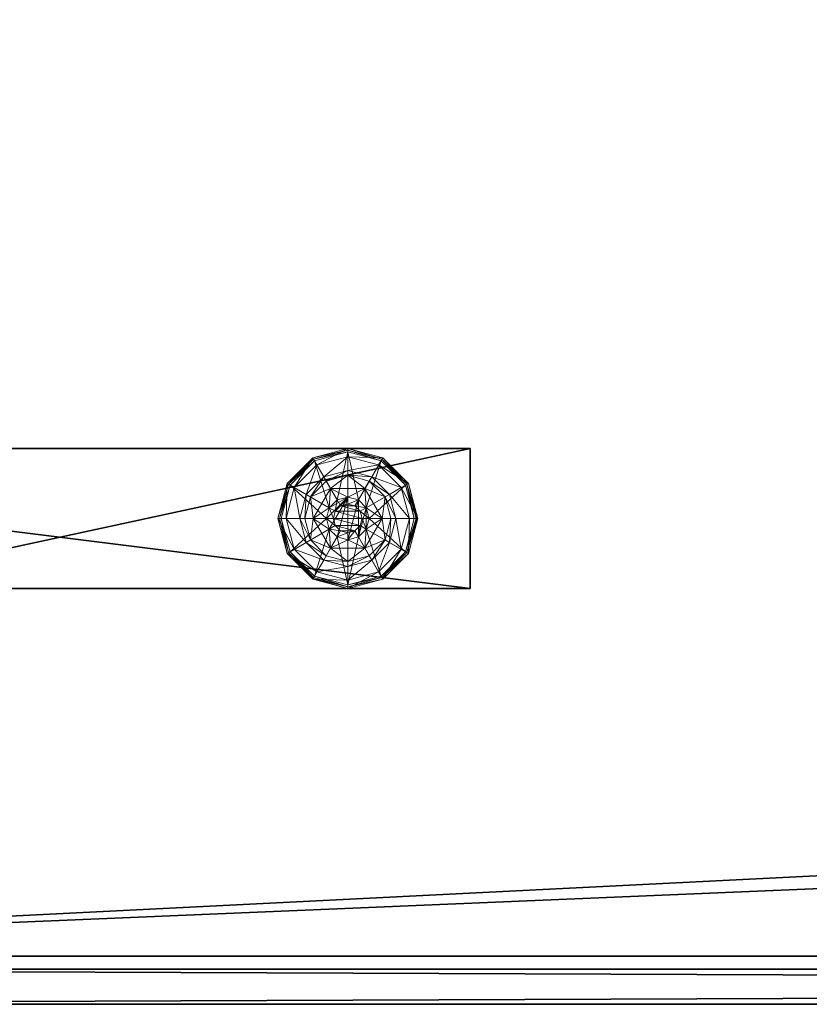
# Model space of a CAD drawing. Extents: x -17 to 213, y 40 to 118.
# Drawn here: x 33 to 38, y 72 to 79 of the extents above; entities that cross this region are included whole.
import ezdxf

# ---------------------------------------------------------------- set-up
doc = ezdxf.new("R2010")
doc.units = 0
doc.header["$LTSCALE"] = 0.3
doc.header["$MEASUREMENT"] = 0
for name, color, linetype in [('A-FURN-ATTRIBUTE-T', 7, 'Continuous'), ('EDGE', 1, 'Continuous'), ('PIETEMENT-V', 2, 'Continuous'), ('PLEXI', 7, 'Continuous'), ('SURFACE-H', 7, 'Continuous')]:
    doc.layers.add(name, color=color, linetype=linetype)
doc.layers.add('QUINCAILLERIE-BLANC', color=4, linetype='Continuous', lineweight=13)
doc.styles.add('LOGIFLEX - Notes', font='ARIALN.TTF', dxfattribs={"height": 0.09375})

# ---------------------------------------------------------------- blocks, each defined once
blk = doc.blocks.new('3-PAT-D-M30')
at = {"layer": 'PIETEMENT-V'}
mesh = blk.add_polyface(dxfattribs=at)
corners = [(-4.2075, -2.625, 27.375), (-4.2075, -3.625, 27.375), (-3.75, -2.625, 26.9175), (-4.375, -2.625, 28), (-4.375, -3.625, 28), (-3.125, -2.625, 26.75), (-3.125, -3.625, 26.75), (-2.5, -2.625, 26.9175), (-3.75, -3.625, 26.9175), (-1.875, -3.625, 28), (-1.875, -2.625, 28), (-2.0425, -3.625, 27.375), (-2.0425, -2.625, 27.375), (-2.5, -3.625, 26.9175), (-9, -2.625, 28), (-9, -2.625, 0.5), (-1, -2.625, 0.5), (-1, -2.625, 28), (-9, -3.625, 28), (-9, -3.625, 0.5), (-1, -3.625, 28), (-1, -3.625, 0.5)]
mesh.append_faces([[corners[k] for k in face] for face in [(14, 0, 15, 15), (5, 16, 2, 2), (2, 15, 0, 0), (20, 11, 21, 21), (1, 19, 8, 8), (8, 21, 6, 6)]], dxfattribs={"vtx0": -1, "vtx1": -1, "vtx2": -1})
mesh.append_faces([[corners[k] for k in face] for face in [(0, 1, 2, 2), (3, 4, 0, 0), (5, 6, 7, 7), (6, 5, 8, 8), (2, 8, 5, 5), (9, 10, 11, 11), (11, 12, 13, 13), (7, 13, 12, 12), (3, 0, 14, 14), (10, 17, 12, 12), (4, 3, 18, 18), (14, 15, 18, 18), (9, 11, 20, 20), (4, 18, 1, 1), (20, 21, 17, 17), (10, 9, 17, 17), (16, 21, 15, 15)]], dxfattribs={"vtx1": -1, "vtx2": -1})
mesh.append_faces([[corners[k] for k in face] for face in [(5, 7, 16, 16), (7, 12, 16, 16), (17, 16, 12, 12), (16, 15, 2, 2), (11, 13, 21, 21), (13, 6, 21, 21), (18, 19, 1, 1), (19, 21, 8, 8)]], dxfattribs={"vtx1": -1, "vtx2": -1, "vtx3": -1})
mesh.append_faces([[corners[k] for k in face] for face in [(4, 1, 0, 0), (1, 8, 2, 2), (10, 12, 11, 11), (6, 13, 7, 7), (3, 14, 18, 18), (15, 19, 18, 18), (21, 16, 17, 17), (9, 20, 17, 17), (21, 19, 15, 15)]], dxfattribs={"vtx2": -1, "vtx3": -1})
at = {"layer": 'QUINCAILLERIE-BLANC'}
mesh = blk.add_polyface(dxfattribs=at)
corners = [(-8.371, -3.125, 0.5781), (-8.248, -2.912, 0.5781), (-8.248, -2.912, 0.3823), (-8.2571, -3.0487, 0.5781), (-8.2013, -2.9929, 0.5781), (-8.125, -2.9725, 0.5781), (-8.125, -2.9725, 2.0373), (-8.2013, -2.9929, 2.0373), (-8.002, -2.912, 0.3823), (-8.125, -2.8175, 0.3823), (-8.2788, -2.8587, 0.3823), (-8.3913, -2.9713, 0.3823), (-8.558, -2.875, 0.1223), (-8.5065, -2.9047, 0.1476), (-8.375, -2.692, 0.1223), (-8.125, -2.6844, 0.1476), (-8.125, -2.625, 0.1223), (-8.3453, -2.7435, 0.1476), (-8.2966, -2.8278, 0.245), (-8.125, -2.7819, 0.245), (-8.4681, -3.125, 0.245), (-8.4222, -2.9534, 0.245), (-8.125, -2.625, 0.0273), (-8.558, -2.875, 0.0273), (-8.375, -2.692, 0.0273), (-8.5364, -2.8875, 0.0023), (-8.5472, -2.8812, 0.0057), (-8.3625, -2.7136, 0.0023), (-8.125, -2.6375, 0.0057), (-8.125, -2.65, 0.0023), (-8.3687, -2.7028, 0.0057), (-8.125, -2.9725, 0.0023), (-8.2013, -2.9929, 0.0023), (-8.2571, -3.0487, 0.0023), (-8.125, -2.9725, 0.1223), (-8.2013, -2.9929, 0.1223)]
mesh.append_faces([[corners[k] for k in face] for face in [(8, 9, 2, 2), (29, 32, 27, 27), (33, 27, 32, 32)]], dxfattribs={"vtx0": -1, "vtx1": -1, "vtx2": -1})
mesh.append_faces([[corners[k] for k in face] for face in [(15, 18, 19, 19), (13, 20, 21, 21), (11, 18, 21, 21)]], dxfattribs={"vtx0": -1, "vtx2": -1})
mesh.append_faces([[corners[k] for k in face] for face in [(6, 5, 7, 7), (4, 7, 5, 5), (12, 13, 14, 14), (15, 16, 17, 17), (13, 21, 17, 17), (9, 19, 10, 10), (14, 17, 16, 16), (16, 22, 14, 14), (23, 12, 24, 24), (24, 14, 22, 22), (25, 26, 27, 27), (28, 29, 30, 30), (27, 30, 29, 29), (31, 34, 32, 32), (35, 32, 34, 34)]], dxfattribs={"vtx1": -1, "vtx2": -1})
mesh.append_faces([[corners[k] for k in face] for face in [(3, 4, 1, 1), (4, 5, 1, 1), (9, 10, 2, 2), (10, 11, 2, 2), (31, 32, 29, 29), (25, 27, 33, 33)]], dxfattribs={"vtx1": -1, "vtx2": -1, "vtx3": -1})
mesh.append_faces([[corners[k] for k in face] for face in [(26, 23, 30, 30), (22, 28, 24, 24), (23, 24, 30, 30), (24, 28, 30, 30)]], dxfattribs={"vtx2": -1})
mesh.append_faces([[corners[k] for k in face] for face in [(0, 1, 2, 2), (15, 17, 18, 18), (13, 17, 14, 14), (11, 10, 18, 18), (19, 18, 10, 10), (21, 18, 17, 17), (12, 14, 24, 24), (26, 30, 27, 27)]], dxfattribs={"vtx2": -1, "vtx3": -1})
mesh = blk.add_polyface(dxfattribs=at)
corners = [(-8.248, -2.912, 0.3823), (-8.248, -2.912, 0.5781), (-8.002, -2.912, 0.3823), (-8.002, -2.912, 0.5781), (-8.125, -2.9725, 0.5781), (-8.0487, -2.9929, 0.5781), (-7.9929, -3.0487, 0.5781), (-7.9929, -3.0487, 2.0373), (-7.9725, -3.125, 0.5781), (-8.0487, -2.9929, 2.0373), (-8.125, -2.9725, 2.0373), (-7.9725, -3.125, 2.0373), (-7.8587, -2.9713, 0.3823), (-7.9713, -2.8587, 0.3823), (-8.125, -2.8175, 0.3823), (-8.125, -2.625, 0.1223), (-8.125, -2.6844, 0.1476), (-7.875, -2.692, 0.1223), (-8.125, -2.7819, 0.245), (-7.9047, -2.7435, 0.1476), (-7.9534, -2.8278, 0.245), (-8.125, -2.625, 0.0273), (-7.875, -2.692, 0.0273), (-8.125, -2.65, 0.0023), (-8.125, -2.6375, 0.0057), (-7.8875, -2.7136, 0.0023), (-7.8767, -2.6949, 0.0148), (-8.125, -2.9725, 0.0023), (-8.0487, -2.9929, 0.0023), (-7.9929, -3.0487, 0.0023), (-7.9929, -3.0487, 0.1223), (-7.9725, -3.125, 0.1223), (-8.125, -2.9725, 0.1223), (-8.0487, -2.9929, 0.1223), (-7.9725, -3.125, 0.0023), (-8.125, -3.2775, 0.1223), (-8.0737, -3.0362, 2.0873), (-8.1763, -3.0362, 2.0873), (-8.0362, -3.0738, 2.0873), (-8.2138, -3.0738, 2.0873), (-8.0225, -3.125, 2.0873), (-8.125, -3.0225, 2.0873)]
mesh.append_faces([[corners[k] for k in face] for face in [(1, 4, 3, 3), (27, 23, 28, 28), (28, 25, 29, 29), (33, 35, 32, 32), (36, 37, 38, 38), (38, 39, 40, 40)]], dxfattribs={"vtx0": -1, "vtx1": -1, "vtx2": -1})
mesh.append_faces([[corners[k] for k in face] for face in [(14, 20, 18, 18)]], dxfattribs={"vtx0": -1, "vtx2": -1})
mesh.append_faces([[corners[k] for k in face] for face in [(0, 1, 2, 2), (6, 7, 8, 8), (7, 6, 9, 9), (4, 10, 5, 5), (5, 9, 6, 6), (15, 16, 17, 17), (16, 18, 19, 19), (21, 15, 22, 22), (23, 24, 25, 25), (24, 21, 26, 26), (30, 29, 31, 31), (29, 30, 28, 28), (32, 27, 33, 33), (33, 28, 30, 30), (7, 38, 11, 11), (38, 7, 36, 36), (10, 41, 9, 9), (9, 36, 7, 7)]], dxfattribs={"vtx1": -1, "vtx2": -1})
mesh.append_faces([[corners[k] for k in face] for face in [(4, 5, 3, 3), (5, 6, 3, 3), (12, 13, 2, 2), (13, 14, 2, 2), (23, 25, 28, 28), (37, 39, 38, 38)]], dxfattribs={"vtx1": -1, "vtx2": -1, "vtx3": -1})
mesh.append_faces([[corners[k] for k in face] for face in [(1, 3, 2, 2), (10, 9, 5, 5), (7, 11, 8, 8), (14, 13, 20, 20), (18, 20, 19, 19), (27, 28, 33, 33), (29, 34, 31, 31), (41, 36, 9, 9)]], dxfattribs={"vtx2": -1, "vtx3": -1})
mesh = blk.add_polyface(dxfattribs=at)
corners = [(-8.002, -2.912, 0.5781), (-7.9929, -3.0487, 0.5781), (-7.879, -3.125, 0.5781), (-7.9725, -3.125, 0.5781), (-8.002, -2.912, 0.3823), (-7.879, -3.125, 0.3823), (-7.8587, -2.9713, 0.3823), (-7.8175, -3.125, 0.3823), (-7.692, -2.875, 0.1223), (-7.7435, -2.9047, 0.1476), (-7.625, -3.125, 0.1223), (-7.9047, -2.7435, 0.1476), (-7.9534, -2.8278, 0.245), (-7.8278, -2.9534, 0.245), (-7.6844, -3.125, 0.1476), (-8.125, -2.6844, 0.1476), (-7.875, -2.692, 0.1223), (-7.7819, -3.125, 0.245), (-7.9713, -2.8587, 0.3823), (-7.692, -2.875, 0.0273), (-7.625, -3.125, 0.0273), (-8.125, -2.625, 0.1223), (-7.875, -2.692, 0.0273), (-7.7136, -2.8875, 0.0023), (-7.7028, -2.8812, 0.0057), (-7.65, -3.125, 0.0023), (-7.8812, -2.7028, 0.0057), (-7.8767, -2.6949, 0.0148), (-7.6375, -3.125, 0.0057), (-8.125, -2.6375, 0.0057), (-7.8875, -2.7136, 0.0023), (-8.125, -2.625, 0.0273), (-7.9929, -3.0487, 0.0023), (-7.9725, -3.125, 0.0023)]
mesh.append_faces([[corners[k] for k in face] for face in [(0, 1, 2, 2), (5, 6, 4, 4), (32, 23, 33, 33), (23, 32, 30, 30)]], dxfattribs={"vtx0": -1, "vtx1": -1, "vtx2": -1})
mesh.append_faces([[corners[k] for k in face] for face in [(9, 12, 13, 13), (6, 17, 13, 13)]], dxfattribs={"vtx0": -1, "vtx2": -1})
mesh.append_faces([[corners[k] for k in face] for face in [(4, 0, 5, 5), (8, 9, 10, 10), (9, 8, 11, 11), (9, 13, 14, 14), (6, 13, 18, 18), (16, 11, 8, 8), (19, 8, 20, 20), (8, 19, 16, 16), (22, 16, 19, 19), (23, 24, 25, 25), (24, 23, 26, 26), (24, 19, 28, 28), (30, 26, 23, 23)]], dxfattribs={"vtx1": -1, "vtx2": -1})
mesh.append_faces([[corners[k] for k in face] for face in [(1, 3, 2, 2), (7, 6, 5, 5), (23, 25, 33, 33)]], dxfattribs={"vtx1": -1, "vtx2": -1, "vtx3": -1})
mesh.append_faces([[corners[k] for k in face] for face in [(24, 26, 27, 27), (19, 24, 22, 22), (22, 24, 27, 27)]], dxfattribs={"vtx2": -1})
mesh.append_faces([[corners[k] for k in face] for face in [(0, 2, 5, 5), (9, 11, 12, 12), (9, 14, 10, 10), (15, 11, 16, 16), (6, 7, 17, 17), (13, 12, 18, 18), (13, 17, 14, 14), (21, 16, 22, 22), (8, 10, 20, 20), (24, 28, 25, 25), (29, 26, 30, 30), (29, 27, 26, 26), (19, 20, 28, 28), (31, 22, 27, 27)]], dxfattribs={"vtx2": -1, "vtx3": -1})
mesh = blk.add_polyface(dxfattribs=at)
corners = [(-8.371, -3.125, 0.3823), (-8.371, -3.125, 0.5781), (-8.248, -2.912, 0.3823), (-8.2571, -3.0487, 0.5781), (-8.248, -2.912, 0.5781), (-8.2775, -3.125, 0.5781), (-8.2571, -3.0487, 2.0373), (-8.2013, -2.9929, 0.5781), (-8.2775, -3.125, 2.0373), (-8.2013, -2.9929, 2.0373), (-8.3913, -2.9713, 0.3823), (-8.4325, -3.125, 0.3823), (-8.5065, -2.9047, 0.1476), (-8.558, -2.875, 0.1223), (-8.5656, -3.125, 0.1476), (-8.4681, -3.125, 0.245), (-8.4222, -2.9534, 0.245), (-8.625, -3.125, 0.1223), (-8.558, -2.875, 0.0273), (-8.625, -3.125, 0.0273), (-8.5472, -2.8812, 0.0057), (-8.5364, -2.8875, 0.0023), (-8.6125, -3.125, 0.0057), (-8.6217, -3.125, 0.0148), (-8.6, -3.125, 0.0023), (-8.2775, -3.125, 0.0023), (-8.2571, -3.0487, 0.0023), (-8.2571, -3.0487, 0.1223), (-8.2013, -2.9929, 0.1223), (-8.2013, -2.9929, 0.0023), (-8.2775, -3.125, 0.1223), (-8.2571, -3.2013, 0.1223), (-8.125, -3.2775, 0.1223), (-8.2013, -3.2571, 0.1223), (-8.125, -2.9725, 0.1223), (-8.0737, -3.0362, 2.0873), (-8.125, -3.0225, 2.0873), (-8.1763, -3.0362, 2.0873), (-8.2275, -3.125, 2.0873), (-8.0225, -3.125, 2.0873), (-8.2138, -3.0738, 2.0873), (-8.125, -2.9725, 2.0373), (-8.2138, -3.1762, 2.0873)]
mesh.append_faces([[corners[k] for k in face] for face in [(1, 3, 4, 4), (2, 10, 0, 0), (25, 21, 26, 26), (34, 33, 28, 28), (38, 39, 40, 40)]], dxfattribs={"vtx0": -1, "vtx1": -1, "vtx2": -1})
mesh.append_faces([[corners[k] for k in face] for face in [(25, 24, 21, 21)]], dxfattribs={"vtx0": -1, "vtx2": -1, "vtx3": -1})
mesh.append_faces([[corners[k] for k in face] for face in [(0, 1, 2, 2), (3, 6, 7, 7), (6, 3, 8, 8), (5, 8, 3, 3), (12, 13, 14, 14), (10, 16, 11, 11), (17, 14, 13, 13), (13, 18, 17, 17), (19, 17, 18, 18), (20, 21, 22, 22), (18, 20, 19, 19), (24, 22, 21, 21), (23, 19, 20, 20), (27, 26, 28, 28), (26, 27, 25, 25), (30, 25, 27, 27), (36, 41, 37, 37), (6, 40, 9, 9), (40, 6, 38, 38), (9, 37, 41, 41), (8, 38, 6, 6)]], dxfattribs={"vtx1": -1, "vtx2": -1})
mesh.append_faces([[corners[k] for k in face] for face in [(5, 3, 1, 1), (10, 11, 0, 0), (27, 28, 31, 31), (32, 33, 34, 34)]], dxfattribs={"vtx1": -1, "vtx2": -1, "vtx3": -1})
mesh.append_faces([[corners[k] for k in face] for face in [(6, 9, 7, 7), (12, 14, 15, 15), (16, 15, 11, 11), (20, 22, 23, 23), (26, 29, 28, 28), (35, 36, 37, 37), (40, 37, 9, 9), (42, 38, 8, 8)]], dxfattribs={"vtx2": -1, "vtx3": -1})
mesh = blk.add_polyface(dxfattribs=at)
corners = [(-8.002, -3.338, 0.5781), (-8.125, -3.2775, 0.5781), (-8.248, -3.338, 0.5781), (-8.2013, -3.2571, 0.5781), (-8.2571, -3.2013, 0.5781), (-8.248, -3.338, 0.3823), (-8.2571, -3.2013, 2.0373), (-8.2775, -3.125, 0.5781), (-8.2013, -3.2571, 2.0373), (-8.125, -3.2775, 2.0373), (-8.2775, -3.125, 2.0373), (-8.2788, -3.3913, 0.3823), (-8.125, -3.4325, 0.3823), (-8.125, -3.625, 0.1223), (-8.125, -3.5656, 0.1476), (-8.375, -3.558, 0.1223), (-8.125, -3.4681, 0.245), (-8.3453, -3.5065, 0.1476), (-8.2966, -3.4222, 0.245), (-8.125, -3.625, 0.0273), (-8.375, -3.558, 0.0273), (-8.125, -3.6, 0.0023), (-8.125, -3.6125, 0.0057), (-8.3625, -3.5364, 0.0023), (-8.3687, -3.5472, 0.0057), (-8.125, -3.2775, 0.0023), (-8.2013, -3.2571, 0.0023), (-8.2571, -3.2013, 0.0023), (-8.2571, -3.2013, 0.1223), (-8.2775, -3.125, 0.1223), (-8.125, -3.2775, 0.1223), (-8.2013, -3.2571, 0.1223), (-8.2775, -3.125, 0.0023), (-8.2571, -3.0487, 0.1223), (-8.2013, -2.9929, 0.1223), (-8.2138, -3.1762, 2.0873), (-8.0362, -3.1762, 2.0873), (-8.2275, -3.125, 2.0873), (-8.125, -3.2275, 2.0873), (-8.0737, -3.2138, 2.0873), (-8.1763, -3.2138, 2.0873), (-8.0225, -3.125, 2.0873)]
mesh.append_faces([[corners[k] for k in face] for face in [(0, 1, 2, 2), (25, 21, 26, 26), (26, 23, 27, 27), (28, 34, 31, 31), (35, 36, 37, 37), (40, 39, 35, 35)]], dxfattribs={"vtx0": -1, "vtx1": -1, "vtx2": -1})
mesh.append_faces([[corners[k] for k in face] for face in [(12, 18, 16, 16)]], dxfattribs={"vtx0": -1, "vtx2": -1})
mesh.append_faces([[corners[k] for k in face] for face in [(4, 6, 7, 7), (6, 4, 8, 8), (1, 9, 3, 3), (3, 8, 4, 4), (13, 14, 15, 15), (14, 16, 17, 17), (19, 13, 20, 20), (21, 22, 23, 23), (22, 19, 24, 24), (28, 27, 29, 29), (27, 28, 26, 26), (30, 25, 31, 31), (31, 26, 28, 28), (29, 33, 28, 28), (38, 39, 40, 40), (6, 35, 10, 10), (35, 6, 40, 40), (9, 38, 8, 8), (8, 40, 6, 6)]], dxfattribs={"vtx1": -1, "vtx2": -1})
mesh.append_faces([[corners[k] for k in face] for face in [(1, 3, 2, 2), (3, 4, 2, 2), (11, 12, 5, 5), (21, 23, 26, 26), (36, 41, 37, 37)]], dxfattribs={"vtx1": -1, "vtx2": -1, "vtx3": -1})
mesh.append_faces([[corners[k] for k in face] for face in [(0, 2, 5, 5), (9, 8, 3, 3), (6, 10, 7, 7), (12, 11, 18, 18), (16, 18, 17, 17), (25, 26, 31, 31), (27, 32, 29, 29), (38, 40, 8, 8)]], dxfattribs={"vtx2": -1, "vtx3": -1})
mesh = blk.add_polyface(dxfattribs=at)
corners = [(-7.879, -3.125, 0.5781), (-7.9929, -3.2013, 0.5781), (-8.002, -3.338, 0.5781), (-7.9725, -3.125, 0.5781), (-7.879, -3.125, 0.3823), (-8.002, -3.338, 0.3823), (-7.9929, -3.2013, 2.0373), (-8.0487, -3.2571, 0.5781), (-7.9725, -3.125, 2.0373), (-8.0487, -3.2571, 2.0373), (-7.8587, -3.2787, 0.3823), (-7.8175, -3.125, 0.3823), (-7.7435, -3.3453, 0.1476), (-7.692, -3.375, 0.1223), (-7.6844, -3.125, 0.1476), (-7.7819, -3.125, 0.245), (-7.8278, -3.2966, 0.245), (-7.625, -3.125, 0.1223), (-7.692, -3.375, 0.0273), (-7.625, -3.125, 0.0273), (-7.7028, -3.3688, 0.0057), (-7.7136, -3.3625, 0.0023), (-7.6375, -3.125, 0.0057), (-7.65, -3.125, 0.0023), (-7.9725, -3.125, 0.0023), (-7.9929, -3.2013, 0.0023), (-7.9929, -3.2013, 0.1223), (-8.0487, -3.2571, 0.1223), (-7.9725, -3.125, 0.1223), (-8.0487, -3.2571, 0.0023), (-8.0487, -2.9929, 0.1223), (-7.9929, -3.0487, 0.1223), (-8.125, -3.2775, 0.1223), (-8.0362, -3.1762, 2.0873), (-8.2138, -3.1762, 2.0873), (-8.0737, -3.2138, 2.0873), (-8.125, -3.2275, 2.0873), (-8.125, -3.2775, 2.0373), (-8.0225, -3.125, 2.0873), (-8.0362, -3.0738, 2.0873)]
mesh.append_faces([[corners[k] for k in face] for face in [(0, 1, 2, 2), (1, 0, 3, 3), (5, 10, 4, 4), (24, 21, 25, 25), (33, 34, 35, 35)]], dxfattribs={"vtx0": -1, "vtx1": -1, "vtx2": -1})
mesh.append_faces([[corners[k] for k in face] for face in [(12, 15, 16, 16), (19, 20, 22, 22)]], dxfattribs={"vtx0": -1, "vtx2": -1})
mesh.append_faces([[corners[k] for k in face] for face in [(4, 0, 5, 5), (1, 6, 7, 7), (6, 1, 8, 8), (3, 8, 1, 1), (12, 13, 14, 14), (10, 16, 11, 11), (17, 14, 13, 13), (13, 18, 17, 17), (19, 17, 18, 18), (20, 21, 22, 22), (18, 20, 19, 19), (23, 22, 21, 21), (26, 25, 27, 27), (25, 26, 24, 24), (28, 24, 26, 26), (36, 37, 35, 35), (6, 33, 9, 9), (33, 6, 38, 38), (8, 38, 6, 6), (9, 35, 37, 37)]], dxfattribs={"vtx1": -1, "vtx2": -1})
mesh.append_faces([[corners[k] for k in face] for face in [(10, 11, 4, 4), (23, 21, 24, 24), (30, 31, 32, 32), (31, 28, 32, 32), (28, 26, 32, 32)]], dxfattribs={"vtx1": -1, "vtx2": -1, "vtx3": -1})
mesh.append_faces([[corners[k] for k in face] for face in [(6, 9, 7, 7), (12, 14, 15, 15), (16, 15, 11, 11), (25, 29, 27, 27), (26, 27, 32, 32), (39, 38, 8, 8), (33, 35, 9, 9)]], dxfattribs={"vtx2": -1, "vtx3": -1})
mesh = blk.add_polyface(dxfattribs=at)
corners = [(-8.248, -3.338, 0.3823), (-8.248, -3.338, 0.5781), (-8.371, -3.125, 0.3823), (-8.371, -3.125, 0.5781), (-8.2571, -3.2013, 0.5781), (-8.2775, -3.125, 0.5781), (-8.3913, -3.2787, 0.3823), (-8.2788, -3.3913, 0.3823), (-8.4325, -3.125, 0.3823), (-8.558, -3.375, 0.1223), (-8.5065, -3.3453, 0.1476), (-8.625, -3.125, 0.1223), (-8.3453, -3.5065, 0.1476), (-8.2966, -3.4222, 0.245), (-8.4222, -3.2966, 0.245), (-8.5656, -3.125, 0.1476), (-8.125, -3.5656, 0.1476), (-8.375, -3.558, 0.1223), (-8.4681, -3.125, 0.245), (-8.558, -3.375, 0.0273), (-8.625, -3.125, 0.0273), (-8.125, -3.625, 0.1223), (-8.375, -3.558, 0.0273), (-8.5364, -3.3625, 0.0023), (-8.5472, -3.3688, 0.0057), (-8.6, -3.125, 0.0023), (-8.3687, -3.5472, 0.0057), (-8.6125, -3.125, 0.0057), (-8.125, -3.6125, 0.0057), (-8.3625, -3.5364, 0.0023), (-8.6217, -3.125, 0.0148), (-8.125, -3.625, 0.0273), (-8.2571, -3.2013, 0.0023), (-8.2775, -3.125, 0.0023)]
mesh.append_faces([[corners[k] for k in face] for face in [(1, 4, 3, 3), (2, 6, 0, 0), (6, 2, 8, 8), (32, 23, 33, 33), (23, 32, 29, 29)]], dxfattribs={"vtx0": -1, "vtx1": -1, "vtx2": -1})
mesh.append_faces([[corners[k] for k in face] for face in [(10, 13, 14, 14), (6, 18, 14, 14)]], dxfattribs={"vtx0": -1, "vtx2": -1})
mesh.append_faces([[corners[k] for k in face] for face in [(0, 1, 2, 2), (9, 10, 11, 11), (10, 9, 12, 12), (10, 14, 15, 15), (6, 14, 7, 7), (17, 12, 9, 9), (19, 9, 20, 20), (9, 19, 17, 17), (22, 17, 19, 19), (23, 24, 25, 25), (24, 23, 26, 26), (29, 26, 23, 23)]], dxfattribs={"vtx1": -1, "vtx2": -1})
mesh.append_faces([[corners[k] for k in face] for face in [(4, 5, 3, 3), (6, 7, 0, 0), (23, 25, 33, 33)]], dxfattribs={"vtx1": -1, "vtx2": -1, "vtx3": -1})
mesh.append_faces([[corners[k] for k in face] for face in [(19, 24, 22, 22), (24, 19, 30, 30), (24, 30, 27, 27), (19, 20, 30, 30), (22, 24, 26, 26)]], dxfattribs={"vtx2": -1})
mesh.append_faces([[corners[k] for k in face] for face in [(1, 3, 2, 2), (10, 12, 13, 13), (10, 15, 11, 11), (16, 12, 17, 17), (6, 8, 18, 18), (14, 13, 7, 7), (14, 18, 15, 15), (21, 17, 22, 22), (9, 11, 20, 20), (24, 27, 25, 25), (28, 26, 29, 29), (31, 22, 26, 26)]], dxfattribs={"vtx2": -1, "vtx3": -1})
mesh = blk.add_polyface(dxfattribs=at)
corners = [(-7.9929, -3.2013, 0.5781), (-8.0487, -3.2571, 0.5781), (-8.002, -3.338, 0.5781), (-8.125, -3.2775, 0.5781), (-8.002, -3.338, 0.3823), (-8.248, -3.338, 0.3823), (-7.879, -3.125, 0.5781), (-8.125, -3.2775, 2.0373), (-8.0487, -3.2571, 2.0373), (-8.125, -3.4325, 0.3823), (-7.9713, -3.3913, 0.3823), (-7.8587, -3.2787, 0.3823), (-7.692, -3.375, 0.1223), (-7.7435, -3.3453, 0.1476), (-7.875, -3.558, 0.1223), (-8.125, -3.5656, 0.1476), (-8.125, -3.625, 0.1223), (-7.9047, -3.5065, 0.1476), (-7.9534, -3.4222, 0.245), (-8.125, -3.4681, 0.245), (-7.8278, -3.2966, 0.245), (-8.125, -3.625, 0.0273), (-7.692, -3.375, 0.0273), (-7.875, -3.558, 0.0273), (-7.7136, -3.3625, 0.0023), (-7.7028, -3.3688, 0.0057), (-7.8875, -3.5364, 0.0023), (-8.125, -3.6125, 0.0057), (-8.125, -3.6, 0.0023), (-7.8812, -3.5472, 0.0057), (-8.125, -3.2775, 0.0023), (-8.0487, -3.2571, 0.0023), (-7.9929, -3.2013, 0.0023), (-8.125, -3.2775, 0.1223), (-8.0487, -3.2571, 0.1223)]
mesh.append_faces([[corners[k] for k in face] for face in [(5, 9, 4, 4), (28, 31, 26, 26), (32, 26, 31, 31)]], dxfattribs={"vtx0": -1, "vtx1": -1, "vtx2": -1})
mesh.append_faces([[corners[k] for k in face] for face in [(15, 18, 19, 19), (11, 18, 20, 20)]], dxfattribs={"vtx0": -1, "vtx2": -1})
mesh.append_faces([[corners[k] for k in face] for face in [(4, 2, 5, 5), (7, 3, 8, 8), (1, 8, 3, 3), (12, 13, 14, 14), (15, 16, 17, 17), (13, 20, 17, 17), (9, 19, 10, 10), (14, 17, 16, 16), (16, 21, 14, 14), (22, 12, 23, 23), (23, 14, 21, 21), (24, 25, 26, 26), (27, 28, 29, 29), (25, 22, 29, 29), (26, 29, 28, 28), (30, 33, 31, 31), (34, 31, 33, 33)]], dxfattribs={"vtx1": -1, "vtx2": -1})
mesh.append_faces([[corners[k] for k in face] for face in [(0, 1, 2, 2), (1, 3, 2, 2), (9, 10, 4, 4), (10, 11, 4, 4), (30, 31, 28, 28), (24, 26, 32, 32)]], dxfattribs={"vtx1": -1, "vtx2": -1, "vtx3": -1})
mesh.append_faces([[corners[k] for k in face] for face in [(21, 27, 23, 23), (23, 27, 29, 29)]], dxfattribs={"vtx2": -1})
mesh.append_faces([[corners[k] for k in face] for face in [(6, 2, 4, 4), (15, 17, 18, 18), (13, 17, 14, 14), (11, 10, 18, 18), (19, 18, 10, 10), (20, 18, 17, 17), (12, 14, 23, 23), (25, 29, 26, 26), (22, 23, 29, 29)]], dxfattribs={"vtx2": -1, "vtx3": -1})
blk = doc.blocks.new('3-3066WAVC')
at = {"layer": 'EDGE'}
mesh = blk.add_polyface(dxfattribs=at)
corners = [(40.9843, 0, 29), (40.9843, 0, 28), (40.2686, -0.0866, 29), (39, -0.75, 28), (38.4059, -1.1585, 28), (39, -0.75, 29), (37.7314, -1.4134, 28), (37.7314, -1.4134, 29), (37.0157, -1.5, 28), (37.0157, -1.5, 29), (38.4059, -1.1585, 29), (28.9843, -1.5, 28), (28.9843, -1.5, 29), (39.5941, -0.3415, 28), (39.5941, -0.3415, 29), (40.2686, -0.0866, 28), (28.2686, -1.4134, 29), (27, -0.75, 28), (26.4059, -0.3415, 28), (27, -0.75, 29), (25.7314, -0.0866, 28), (25.7314, -0.0866, 29), (25.0157, 0, 28), (25.0157, 0, 29), (26.4059, -0.3415, 29), (0, 0, 28), (0, 0, 29), (27.5941, -1.1585, 28), (27.5941, -1.1585, 29), (28.2686, -1.4134, 28), (66, 0, 28), (66, 0, 29), (66, -30, 28), (66, -30, 29), (0, -30, 28), (0, -30, 29)]
mesh.append_faces([[corners[k] for k in face] for face in [(3, 5, 13, 13), (17, 19, 27, 27)]], dxfattribs={"vtx0": -1, "vtx1": -1, "vtx2": -1})
mesh.append_faces([[corners[k] for k in face] for face in [(0, 1, 2, 2), (6, 7, 4, 4), (6, 8, 7, 7), (10, 5, 4, 4), (8, 11, 9, 9), (13, 14, 15, 15), (2, 15, 14, 14), (12, 11, 16, 16), (20, 21, 18, 18), (20, 22, 21, 21), (24, 19, 18, 18), (22, 25, 23, 23), (27, 28, 29, 29), (16, 29, 28, 28), (30, 1, 31, 31), (32, 30, 33, 33), (34, 32, 35, 35), (25, 34, 26, 26)]], dxfattribs={"vtx1": -1, "vtx2": -1})
mesh.append_faces([[corners[k] for k in face] for face in [(3, 4, 5, 5), (17, 18, 19, 19)]], dxfattribs={"vtx1": -1, "vtx2": -1, "vtx3": -1})
mesh.append_faces([[corners[k] for k in face] for face in [(8, 9, 7, 7), (7, 10, 4, 4), (11, 12, 9, 9), (5, 14, 13, 13), (1, 15, 2, 2), (22, 23, 21, 21), (21, 24, 18, 18), (25, 26, 23, 23), (19, 28, 27, 27), (11, 29, 16, 16), (1, 0, 31, 31), (30, 31, 33, 33), (32, 33, 35, 35), (34, 35, 26, 26)]], dxfattribs={"vtx2": -1, "vtx3": -1})
at = {"layer": 'SURFACE-H'}
mesh = blk.add_polyface(dxfattribs=at)
corners = [(40.2686, -0.0866, 29), (39.5941, -0.3415, 29), (40.9843, 0, 29), (39, -0.75, 29), (66, 0, 29), (37.7314, -1.4134, 29), (66, -30, 29), (38.4059, -1.1585, 29), (37.0157, -1.5, 29), (27.5941, -1.1585, 29), (27, -0.75, 29), (25.0157, 0, 29), (0, 0, 29), (28.2686, -1.4134, 29), (25.7314, -0.0866, 29), (26.4059, -0.3415, 29), (0, -30, 29), (28.9843, -1.5, 29)]
mesh.append_faces([[corners[k] for k in face] for face in [(4, 5, 6, 6), (5, 4, 7, 7), (2, 7, 4, 4), (9, 12, 13, 13), (13, 16, 17, 17), (6, 17, 16, 16), (15, 11, 10, 10)]], dxfattribs={"vtx0": -1, "vtx1": -1, "vtx2": -1})
mesh.append_faces([[corners[k] for k in face] for face in [(9, 11, 12, 12)]], dxfattribs={"vtx0": -1, "vtx2": -1, "vtx3": -1})
mesh.append_faces([[corners[k] for k in face] for face in [(0, 1, 2, 2), (14, 11, 15, 15)]], dxfattribs={"vtx1": -1, "vtx2": -1})
mesh.append_faces([[corners[k] for k in face] for face in [(1, 3, 2, 2), (3, 7, 2, 2), (5, 8, 6, 6), (9, 10, 11, 11), (12, 16, 13, 13), (8, 17, 6, 6)]], dxfattribs={"vtx1": -1, "vtx2": -1, "vtx3": -1})
mesh = blk.add_polyface(dxfattribs=at)
corners = [(38.4059, -1.1585, 28), (66, 0, 28), (37.7314, -1.4134, 28), (40.9843, 0, 28), (39, -0.75, 28), (40.2686, -0.0866, 28), (39.5941, -0.3415, 28), (28.9843, -1.5, 28), (0, -30, 28), (28.2686, -1.4134, 28), (37.0157, -1.5, 28), (66, -30, 28), (25.7314, -0.0866, 28), (26.4059, -0.3415, 28), (25.0157, 0, 28), (27, -0.75, 28), (27.5941, -1.1585, 28), (0, 0, 28)]
mesh.append_faces([[corners[k] for k in face] for face in [(0, 1, 2, 2), (1, 0, 3, 3), (7, 8, 9, 9), (8, 10, 11, 11), (2, 11, 10, 10), (14, 16, 17, 17), (9, 17, 16, 16), (6, 3, 4, 4)]], dxfattribs={"vtx0": -1, "vtx1": -1, "vtx2": -1})
mesh.append_faces([[corners[k] for k in face] for face in [(5, 3, 6, 6), (12, 13, 14, 14)]], dxfattribs={"vtx1": -1, "vtx2": -1})
mesh.append_faces([[corners[k] for k in face] for face in [(0, 4, 3, 3), (7, 10, 8, 8), (1, 11, 2, 2), (13, 15, 14, 14), (15, 16, 14, 14), (8, 17, 9, 9)]], dxfattribs={"vtx1": -1, "vtx2": -1, "vtx3": -1})
blk = doc.blocks.new('LV3066IMS_THREEDVIEW_WAVC_____CONNECTIVITY_____No_____GROMMET_____NGR_____MGR_____No_____QI_____No_____WAVC_____Wav')
blk.add_blockref('3-3066WAVC', (0, 0))
blk = doc.blocks.new('LV3066IMS_THREEDVIEW_QI_____CONNECTIVITY_____No_____GROMMET_____NGR_____MGR_____No_____QI_____No_____WAVC_____Wav')
blk.add_blockref('LV3066IMS_THREEDVIEW_WAVC_____CONNECTIVITY_____No_____GROMMET_____NGR_____MGR_____No_____QI_____No_____WAVC_____Wav', (0, 0))
blk = doc.blocks.new('LV3066IMS_THREEDVIEW_CONNECT_____CONNECTIVITY_____No_____GROMMET_____NGR_____MGR_____No_____QI_____No_____WAVC_____Wav')
blk.add_blockref('LV3066IMS_THREEDVIEW_QI_____CONNECTIVITY_____No_____GROMMET_____NGR_____MGR_____No_____QI_____No_____WAVC_____Wav', (0, 0))
blk = doc.blocks.new('LV3066IMS_THREEDVIEW_MGR_____CONNECTIVITY_____No_____GROMMET_____NGR_____MGR_____No_____QI_____No_____WAVC_____Wav')
for name, p in [('LV3066IMS_THREEDVIEW_CONNECT_____CONNECTIVITY_____No_____GROMMET_____NGR_____MGR_____No_____QI_____No_____WAVC_____Wav', (0, 0)), ('3-PAT-D-M30', (66, 0))]:
    blk.add_blockref(name, p)
blk = doc.blocks.new('LV3066IMS_THREEDVIEW_GR_____CONNECTIVITY_____No_____GROMMET_____NGR_____MGR_____No_____QI_____No_____WAVC_____Wav')
blk.add_blockref('LV3066IMS_THREEDVIEW_MGR_____CONNECTIVITY_____No_____GROMMET_____NGR_____MGR_____No_____QI_____No_____WAVC_____Wav', (0, 0))
blk = doc.blocks.new('3_LV3066IMS_____XI_____XO_____CONNECTIVITY_____No_____GROMMET_____NGR_____MGR_____No_____QI_____No_____WAVC_____Wav')
blk.add_blockref('LV3066IMS_THREEDVIEW_GR_____CONNECTIVITY_____No_____GROMMET_____NGR_____MGR_____No_____QI_____No_____WAVC_____Wav', (0, 0))
at = {"layer": 'A-FURN-ATTRIBUTE-T', "style": 'LOGIFLEX - Notes'}
blk.add_attdef('CAPTG', (0, 1), '', height=2.5, dxfattribs=at)
at = {"layer": 'A-FURN-ATTRIBUTE-T', "style": 'LOGIFLEX - Notes', "flags": 1}
for tag in ['CAPPN', 'CAPMG', 'CAPMC', 'CAPQT', 'CAPDH']:
    blk.add_attdef(tag, (0, 0), '', height=0.001, dxfattribs=at)
blk = doc.blocks.new('3_LV2466UACC1')
at = {"layer": 'A-FURN-ATTRIBUTE-T', "style": 'LOGIFLEX - Notes', "flags": 1}
for tag, height in [('CAPTG', 2.5), ('CAPPN', 0.001), ('CAPMG', 0.001), ('CAPMC', 0.001), ('CAPQT', 0.001), ('CAPDH', 0.001), ('CAPGC', 0.001)]:
    blk.add_attdef(tag, (0, 0), '', height=height, dxfattribs=at)
at = {"layer": 'PLEXI'}
mesh = blk.add_polyface(dxfattribs=at)
corners = [(0, 0, 43.625), (0.067, -0.25, 43.875), (0.067, 0, 43.875), (0, -0.25, 43.625), (0.5, 0, 44.125), (0.25, 0, 44.058), (0.5, -0.25, 44.125), (0.25, -0.25, 44.058), (0, 0, 20.625), (0, -0.25, 20.625), (0.067, 0, 20.375), (0.067, -0.25, 20.375), (0.5, -0.25, 20.125), (0.25, -0.25, 20.192), (0.5, 0, 20.125), (0.25, 0, 20.192), (65, -0.25, 44.125), (65, 0, 44.125), (65, -0.25, 20.125), (65.25, -0.25, 20.192), (65.433, -0.25, 20.375), (65.5, -0.25, 20.625), (65.5, -0.25, 43.625), (65.433, -0.25, 43.875), (65.25, -0.25, 44.058), (65.5, 0, 43.625), (65.433, 0, 43.875), (65.25, 0, 44.058), (65.5, 0, 20.625), (65, 0, 20.125), (65.25, 0, 20.192), (65.433, 0, 20.375)]
mesh.append_faces([[corners[k] for k in face] for face in [(18, 9, 12, 12), (22, 3, 21, 21), (23, 16, 22, 22), (17, 0, 4, 4), (28, 8, 25, 25), (31, 29, 28, 28)]], dxfattribs={"vtx0": -1, "vtx1": -1, "vtx2": -1})
mesh.append_faces([[corners[k] for k in face] for face in [(9, 18, 21, 21), (3, 22, 6, 6), (28, 14, 8, 8), (25, 0, 17, 17)]], dxfattribs={"vtx0": -1, "vtx1": -1, "vtx2": -1, "vtx3": -1})
mesh.append_faces([[corners[k] for k in face] for face in [(0, 1, 2, 2), (6, 5, 7, 7), (2, 7, 5, 5), (9, 10, 11, 11), (14, 13, 15, 15), (11, 15, 13, 13), (22, 26, 23, 23), (17, 24, 27, 27), (27, 23, 26, 26), (18, 30, 19, 19), (28, 20, 31, 31), (31, 19, 30, 30)]], dxfattribs={"vtx0": -1, "vtx2": -1})
mesh.append_faces([[corners[k] for k in face] for face in [(4, 5, 6, 6), (1, 7, 2, 2), (0, 8, 3, 3), (12, 13, 14, 14), (10, 15, 11, 11), (6, 16, 4, 4), (19, 20, 18, 18), (7, 1, 6, 6), (25, 26, 22, 22), (24, 23, 27, 27), (28, 25, 21, 21), (29, 30, 18, 18), (20, 19, 31, 31), (14, 29, 12, 12), (27, 26, 17, 17), (15, 10, 14, 14)]], dxfattribs={"vtx1": -1, "vtx2": -1})
mesh.append_faces([[corners[k] for k in face] for face in [(20, 21, 18, 18), (16, 6, 22, 22), (1, 3, 6, 6), (3, 9, 21, 21), (9, 11, 12, 12), (26, 25, 17, 17), (29, 14, 28, 28), (10, 8, 14, 14), (8, 0, 25, 25), (0, 2, 4, 4)]], dxfattribs={"vtx1": -1, "vtx2": -1, "vtx3": -1})
mesh.append_faces([[corners[k] for k in face] for face in [(0, 3, 1, 1), (8, 9, 3, 3), (9, 8, 10, 10), (16, 17, 4, 4), (23, 24, 16, 16), (11, 13, 12, 12), (17, 16, 24, 24), (25, 22, 21, 21), (28, 21, 20, 20), (29, 18, 12, 12), (31, 30, 29, 29), (2, 5, 4, 4)]], dxfattribs={"vtx2": -1, "vtx3": -1})

msp = doc.modelspace()

# ---------------------------------------------------------------- block references
at = {"rotation": 180}
for name, p in [('3_LV3066IMS_____XI_____XO_____CONNECTIVITY_____No_____GROMMET_____NGR_____MGR_____No_____QI_____No_____WAVC_____Wav', (92.75, 72.5)), ('3_LV2466UACC1', (92.53697, 72.15625, -2))]:
    msp.add_blockref(name, p, dxfattribs=at)

doc.saveas('drawing.dxf')
